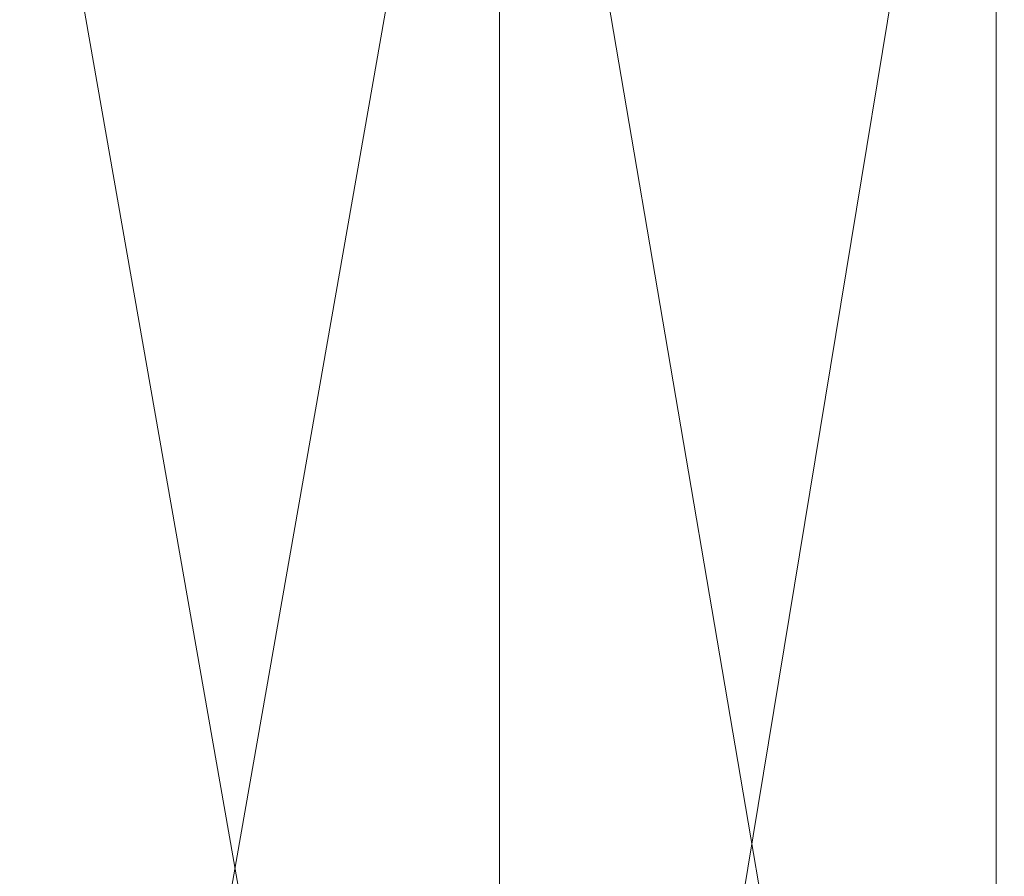
# Model space of a CAD drawing. Units: inches. Extents: x 41256 to 54156, y -17865 to -10865.
# Drawn here: x 43950 to 44078, y -15714 to -15602 of the extents above; entities that cross this region are included whole.
import ezdxf

# ---------------------------------------------------------------- set-up
doc = ezdxf.new("R2010")
doc.units = ezdxf.units.IN
doc.header["$MEASUREMENT"] = 0
doc.layers.add('МАФЫ НАШИ', color=250, linetype='Continuous', lineweight=25)

# ---------------------------------------------------------------- blocks, each defined once
blk = doc.blocks.new('нгллш88')
at = {"layer": 'МАФЫ НАШИ', "color": 7, "lineweight": 13}
for points in [[(43943.44, -15516.55), (44012.43, -15516.55), (43943.44, -15908.9), (44012.43, -15516.55), (44012.43, -15908.9), (44012.43, -15516.55), (44077.1, -15516.55), (44012.43, -15908.9), (43943.44, -15516.55), (44012.43, -15516.55), (44012.43, -15908.9), (44012.43, -15516.55), (43956.38, -15516.55), (44012.43, -15516.55), (43943.44, -15516.55), (43956.38, -15516.55), (43943.44, -15516.55), (43956.38, -15516.55), (43527.38, -15516.55)], [(45295.12, -15516.55), (44137.46, -15516.55), (45292.96, -15516.55), (44137.46, -15516.55), (44079.26, -15516.55), (44137.46, -15516.55), (44079.26, -15516.55), (44012.43, -15516.55), (44079.26, -15908.9), (44079.26, -15516.55), (44137.46, -15516.55), (44079.26, -15908.9), (44137.46, -15516.55), (44137.46, -15908.9), (44137.46, -15516.55), (45295.12, -15908.9), (44137.46, -15516.55), (45295.12, -15516.55)], [(44137.46, -15516.55), (44077.1, -15516.55), (44137.46, -15908.9), (44077.1, -15516.55), (44077.1, -15908.9), (44077.1, -15516.55), (43988.72, -15516.55), (44018.9, -15516.55), (44077.1, -15516.55), (44018.9, -15516.55), (44077.1, -15516.55), (44137.46, -15516.55), (44018.9, -15516.55), (44137.46, -15516.55), (44018.9, -15516.55), (44044.77, -15516.55), (44137.46, -15516.55), (44044.77, -15516.55), (44152.56, -15514.4)]]:
    blk.add_lwpolyline(points, dxfattribs=at)
for points in [[(43943.44, -15516.55), (44012.43, -15516.55), (43943.44, -15908.9)], [(43943.44, -15908.9), (44012.43, -15516.55), (44012.43, -15908.9)], [(44012.43, -15908.9), (44012.43, -15516.55), (43943.44, -15516.55), (44012.43, -15908.9), (43943.44, -15516.55), (43943.44, -15908.9)], [(44012.43, -15908.9), (44012.43, -15516.55), (44077.1, -15516.55), (44012.43, -15908.9), (44077.1, -15516.55), (44077.1, -15908.9)], [(44079.26, -15908.9), (44137.46, -15516.55), (44079.26, -15516.55), (44079.26, -15908.9), (44079.26, -15516.55), (44012.43, -15516.55), (44079.26, -15908.9), (44012.43, -15516.55), (44012.43, -15908.9)], [(44077.1, -15908.9), (44077.1, -15516.55), (44137.46, -15908.9)]]:
    blk.add_lwpolyline(points, close=True, dxfattribs=at)

msp = doc.modelspace()

# ---------------------------------------------------------------- block references
at = {"layer": 'МАФЫ НАШИ'}
msp.add_blockref('нгллш88', (0, 0), dxfattribs=at)

doc.saveas('drawing.dxf')
